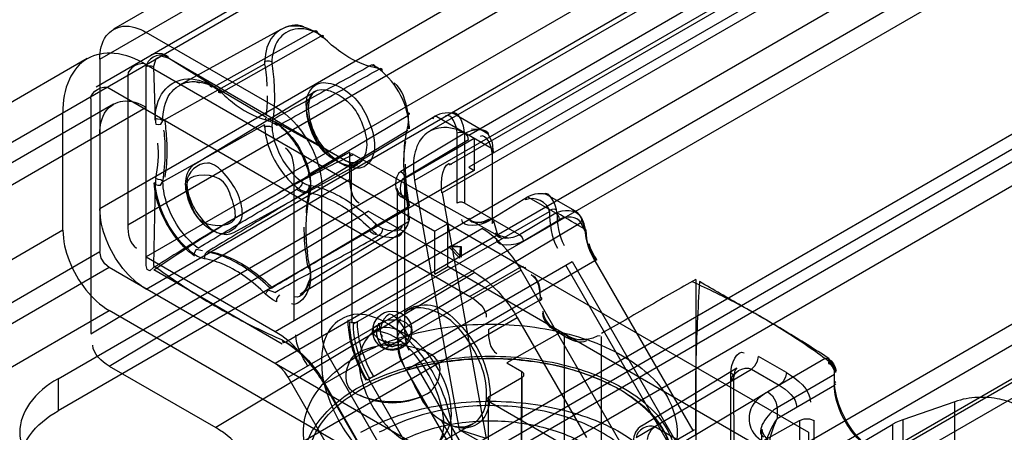
# Model space of a CAD drawing. Units: millimetres. Extents: x 401 to 1530, y 208 to 2489.
# Drawn here: x 428 to 466, y 2248 to 2264 of the extents above; entities that cross this region are included whole.
import ezdxf

# ---------------------------------------------------------------- set-up
doc = ezdxf.new("R2010")
doc.units = ezdxf.units.MM
doc.header["$LTSCALE"] = 175.346735
doc.layers.get('0').update_dxf_attribs({"linetype": 'CONTINUOUS'})

msp = doc.modelspace()

# ---------------------------------------------------------------- linework, layer by layer
at = {"color": 7, "linetype": 'CONTINUOUS'}
for p, q in [((403.269, 2244.992), (824.35, 2488.102)), ((816.572, 2479.12), (431.129, 2256.586)), ((432.897, 2253.524), (818.339, 2476.058)), ((431.129, 2262.302), (795.076, 2472.425)), ((793.826, 2472.549), (431.647, 2263.446)), ((430.983, 2261.249), (795.99, 2471.985)), ((432.19, 2255.974), (800.025, 2468.343)), ((800.733, 2467.118), (432.897, 2254.749)), ((803.195, 2467.087), (443.728, 2259.55)), ((445.228, 2259.402), (804.695, 2466.939)), ((803.945, 2465.788), (444.478, 2258.251)), ((804.695, 2465.714), (445.228, 2258.177)), ((802.616, 2465.207), (443.149, 2257.669)), ((803.677, 2464.737), (444.21, 2257.199)), ((437.822, 2251.906), (800.733, 2461.443)), ((801.793, 2460.831), (437.822, 2250.681)), ((438.322, 2250.153), (802, 2460.134)), ((441.214, 2245.144), (804.148, 2454.682)), ((435.902, 2231.989), (820.885, 2454.258)), ((441.465, 2244.711), (804.393, 2454.246)), ((446.588, 2247.186), (803.226, 2453.09)), ((447.621, 2246.865), (804.26, 2452.769)), ((444.357, 2239.701), (808.046, 2449.663)), ((808.546, 2449.135), (444.564, 2239.004)), ((808.546, 2447.91), (444.423, 2237.644)), ((802.267, 2444.105), (455.079, 2243.657)), ((438.043, 2263.439), (434.173, 2261.313)), ((435.478, 2261.247), (439.307, 2263.374)), ((439.527, 2263.246), (439.307, 2263.374)), ((437.847, 2260.465), (432.897, 2263.322)), ((435.771, 2261.034), (439.572, 2263.182)), ((439.596, 2263.195), (439.397, 2263.324)), ((439.664, 2263.135), (439.485, 2263.259)), ((430.647, 2262.321), (404.201, 2247.052)), ((431.129, 2262.302), (431.129, 2254.953)), ((433.675, 2262.443), (433.604, 2262.424)), ((433.604, 2262.424), (440.534, 2258.424)), ((433.746, 2262.343), (433.727, 2262.413)), ((435.448, 2261.289), (433.746, 2262.343)), ((432.897, 2262.098), (443.928, 2255.729)), ((432.897, 2254.423), (432.897, 2262.016)), ((433.18, 2262.016), (433.235, 2259.973)), ((437.422, 2262.117), (433.532, 2259.943)), ((441.757, 2261.947), (441.679, 2261.969)), ((441.918, 2261.856), (441.697, 2261.993)), ((432.19, 2261.689), (432.19, 2255.974)), ((431.483, 2261.2), (445.272, 2253.239)), ((437.502, 2260.057), (435.373, 2261.325)), ((430.776, 2260.791), (430.776, 2251.843)), ((434.75, 2258.29), (439.363, 2261.086)), ((404.684, 2244.176), (432.897, 2260.465)), ((431.647, 2260.589), (405.201, 2245.32)), ((429.715, 2255.77), (429.715, 2260.261)), ((439.139, 2257.927), (442.898, 2260.152)), ((443.928, 2260.116), (440.817, 2258.26)), ((443.876, 2260.086), (443.857, 2260.016)), ((443.999, 2260.097), (443.928, 2260.116)), ((446.119, 2258.873), (443.999, 2260.097)), ((444.749, 2260.172), (445.813, 2259.557)), ((437.424, 2259.793), (433.534, 2257.624)), ((440.746, 2258.301), (437.821, 2259.913)), ((429.528, 2250.095), (445.437, 2259.281)), ((439.144, 2257.324), (442.902, 2259.587)), ((445.075, 2259.476), (442.628, 2258.014)), ((442.772, 2257.77), (445.218, 2259.233)), ((444.777, 2256.807), (444.777, 2259.485)), ((445.059, 2259.485), (445.059, 2256.807)), ((445.437, 2259.281), (445.437, 2258.056)), ((446.119, 2258.873), (446.122, 2256.033)), ((440.675, 2257.692), (440.675, 2258.75)), ((440.817, 2258.668), (446.423, 2255.512)), ((436.253, 2255.686), (440.982, 2258.283)), ((445.228, 2258.177), (445.437, 2258.056)), ((445.437, 2258.056), (429.528, 2248.871)), ((430.776, 2251.81), (440.675, 2257.725)), ((438.554, 2252.34), (438.554, 2258.015)), ((442.772, 2257.77), (442.772, 2252.042)), ((433.236, 2257.608), (433.18, 2254.423)), ((439.615, 2251.728), (439.615, 2257.403)), ((442.492, 2257.369), (442.492, 2251.641)), ((443.154, 2257.667), (444.855, 2248.144)), ((442.714, 2257.062), (442.643, 2257.043)), ((447.393, 2254.3), (442.643, 2257.043)), ((442.784, 2256.961), (442.765, 2257.032)), ((444.208, 2257.199), (445.889, 2247.823)), ((447.464, 2257.03), (445.979, 2256.113)), ((447.412, 2257), (447.393, 2256.93)), ((447.534, 2257.011), (447.464, 2257.03)), ((448.548, 2256.426), (447.534, 2257.011)), ((448.284, 2257.085), (449.287, 2256.507)), ((442.902, 2256.654), (439.144, 2254.427)), ((447.159, 2255.595), (445.059, 2256.807)), ((431.483, 2250.585), (441.382, 2256.5)), ((440.817, 2252.194), (448.312, 2256.488)), ((445.453, 2254.15), (441.382, 2256.5)), ((446.049, 2256.214), (446.12, 2256.195)), ((448.548, 2256.426), (447.159, 2255.595)), ((438.23, 2251.507), (445.726, 2255.834)), ((439.139, 2253.83), (442.898, 2256.094)), ((442.772, 2252.042), (449.506, 2256.068)), ((444.423, 2256.015), (443.928, 2255.729)), ((444.423, 2254.382), (444.423, 2256.015)), ((445.979, 2256.113), (445.998, 2256.184)), ((447.303, 2255.351), (448.692, 2256.182)), ((429.715, 2255.77), (407.866, 2243.155)), ((442.56, 2255.601), (438.784, 2253.312)), ((441.6, 2255.626), (441.806, 2255.586)), ((443.928, 2254.096), (443.928, 2255.729)), ((444.459, 2255.138), (444.879, 2254.7)), ((444.914, 2255.134), (444.459, 2255.138)), ((444.53, 2255.178), (444.95, 2254.741)), ((444.95, 2255.131), (444.53, 2255.178)), ((444.879, 2254.7), (444.914, 2255.134)), ((444.95, 2254.741), (444.95, 2255.131)), ((409.28, 2242.339), (431.129, 2254.953)), ((432.897, 2254.749), (437.822, 2251.906)), ((431.483, 2254.341), (409.633, 2241.726)), ((443.857, 2247.197), (431.483, 2254.341)), ((441.58, 2250.185), (448.933, 2254.43)), ((450.049, 2254.596), (442.836, 2250.432)), ((443.928, 2254.096), (444.423, 2254.382)), ((458.212, 2246.421), (444.423, 2254.382)), ((447.251, 2254.382), (445.272, 2253.239)), ((447.251, 2254.382), (447.322, 2254.401)), ((447.374, 2254.371), (447.393, 2254.3)), ((448.933, 2254.43), (449.175, 2254.57)), ((453.791, 2246.016), (448.933, 2254.43)), ((449.175, 2254.57), (454.075, 2246.083)), ((450.119, 2254.637), (450.049, 2254.596)), ((450.049, 2254.596), (453.785, 2248.124)), ((438.089, 2251.425), (433.188, 2254.255)), ((445.453, 2254.15), (435.554, 2248.235)), ((447.226, 2254.251), (439.73, 2249.923)), ((452.428, 2245.24), (447.226, 2254.251)), ((447.393, 2254.3), (458.212, 2248.054)), ((445.98, 2251.973), (447.959, 2253.116)), ((409.633, 2240.093), (431.483, 2252.708)), ((443.857, 2245.564), (431.483, 2252.708)), ((437.054, 2246.651), (447.076, 2252.437)), ((447.076, 2252.437), (449.722, 2247.853)), ((448.686, 2251.839), (446.686, 2250.708)), ((448.87, 2251.733), (448.884, 2242.58)), ((450.292, 2242.569), (450.292, 2251.714)), ((442.036, 2251.556), (442.302, 2251.32)), ((442.807, 2251.453), (442.302, 2251.32)), ((439.787, 2251.091), (445.867, 2240.56)), ((457.363, 2250.339), (456.302, 2250.951)), ((431.483, 2250.585), (435.554, 2248.235)), ((443.19, 2250.636), (446.927, 2244.164)), ((446.686, 2250.708), (447.251, 2250.381)), ((458.851, 2250.869), (456.659, 2249.604)), ((442.875, 2250.364), (446.573, 2243.96)), ((451.626, 2247.85), (456.025, 2250.464)), ((451.828, 2248.307), (455.469, 2250.514)), ((455.248, 2243.484), (455.243, 2250.339)), ((455.243, 2250.339), (455.347, 2250.236)), ((455.347, 2250.236), (455.36, 2243.644)), ((456.025, 2250.464), (457.085, 2249.852)), ((459.204, 2250.257), (457.012, 2248.991)), ((459.204, 2249.849), (459.204, 2250.42)), ((429.528, 2250.095), (429.528, 2248.871)), ((441.214, 2245.144), (438.322, 2250.153)), ((439.73, 2249.923), (439.657, 2249.881)), ((439.689, 2249.899), (444.892, 2240.888)), ((444.887, 2240.885), (439.73, 2249.923)), ((441.58, 2250.185), (441.338, 2250.045)), ((446.263, 2241.67), (441.405, 2250.084)), ((447.251, 2250.136), (445.979, 2249.401)), ((447.251, 2250.136), (447.199, 2240.122)), ((457.085, 2249.852), (453.398, 2247.649)), ((455.347, 2250.116), (455.248, 2250.016)), ((457.012, 2248.583), (459.204, 2249.849)), ((459.256, 2249.96), (459.204, 2250.012)), ((459.204, 2249.849), (459.256, 2249.901)), ((445.927, 2249.349), (445.979, 2249.401)), ((445.979, 2249.238), (445.927, 2249.29)), ((445.979, 2223.6), (445.979, 2249.401)), ((445.979, 2249.238), (449.212, 2247.372)), ((463.802, 2249.223), (461.817, 2248.535)), ((463.802, 2231.178), (463.802, 2249.223)), ((457.012, 2248.991), (457.012, 2248.583)), ((445.389, 2248.378), (444.047, 2247.604)), ((444.181, 2248.497), (446.732, 2244.052)), ((446.615, 2239.726), (461.432, 2248.362)), ((454.11, 2246.416), (457.862, 2248.507)), ((457.862, 2248.507), (457.862, 2241.975)), ((458.422, 2241.972), (458.422, 2248.504)), ((461.432, 2230.317), (461.432, 2248.362)), ((461.817, 2248.535), (461.751, 2228.455)), ((446.588, 2247.186), (444.855, 2248.144)), ((445.889, 2247.823), (444.855, 2248.144)), ((446.573, 2243.96), (453.785, 2248.124)), ((453.398, 2247.649), (452.338, 2248.261)), ((453.785, 2248.124), (453.856, 2248.165)), ((456.427, 2246.903), (456.427, 2248.175)), ((458.212, 2248.054), (458.278, 2228.578))]:
    msp.add_line(p, q, dxfattribs=at)
for points in [[(439.307, 2263.374), (439.378, 2263.391), (439.433, 2263.358), (439.458, 2263.285)], [(439.664, 2263.135), (439.668, 2263.187), (439.635, 2263.204), (439.572, 2263.182)], [(433.104, 2262.474), (433.285, 2262.534), (433.49, 2262.521), (433.704, 2262.434)], [(433.746, 2262.343), (433.47, 2262.419), (433.265, 2262.311), (433.18, 2262.016)], [(437.693, 2262.196), (437.606, 2262.228), (437.502, 2262.231), (437.409, 2262.202)], [(432.897, 2262.016), (432.987, 2262.046), (433.09, 2262.046), (433.18, 2262.016)], [(441.679, 2261.969), (441.637, 2262.048), (441.569, 2262.084), (441.493, 2262.069)], [(441.837, 2261.909), (441.593, 2262.042), (441.493, 2262.069)], [(441.918, 2261.856), (441.91, 2261.919), (441.867, 2261.944), (441.8, 2261.925)], [(435.478, 2261.247), (435.407, 2261.23), (435.352, 2261.262), (435.328, 2261.336)], [(435.373, 2261.325), (435.495, 2261.236), (435.588, 2261.164), (435.679, 2261.081)], [(435.478, 2261.247), (435.577, 2261.191), (435.675, 2261.12), (435.771, 2261.034)], [(435.771, 2261.034), (435.708, 2261.012), (435.674, 2261.029), (435.679, 2261.081)], [(439.363, 2261.086), (439.251, 2260.988), (439.166, 2260.843), (439.113, 2260.655), (439.094, 2260.432)], [(433.255, 2260.038), (433.255, 2259.971), (433.258, 2259.902), (433.267, 2259.821)], [(433.536, 2259.942), (433.446, 2260.002), (433.344, 2260.005), (433.255, 2260.038)], [(437.648, 2259.948), (437.57, 2259.933), (437.501, 2259.972), (437.462, 2260.048)], [(437.869, 2259.857), (437.788, 2259.914), (437.706, 2259.962), (437.542, 2260.033)], [(442.9, 2260.27), (442.949, 2260.24), (442.948, 2260.197), (442.898, 2260.152)], [(442.917, 2259.66), (442.93, 2259.868), (442.921, 2260.007), (442.898, 2260.152)], [(442.904, 2259.785), (442.926, 2259.933), (442.924, 2260.096), (442.9, 2260.27)], [(433.267, 2259.821), (433.355, 2259.806), (433.457, 2259.816), (433.536, 2259.942)], [(437.407, 2259.719), (437.499, 2259.747), (437.606, 2259.745), (437.691, 2259.719)], [(437.709, 2259.888), (437.637, 2259.916), (437.569, 2259.933)], [(437.907, 2259.766), (437.806, 2259.836), (437.709, 2259.888)], [(437.815, 2259.893), (437.92, 2259.769), (437.877, 2259.794), (437.869, 2259.857)], [(442.916, 2259.848), (442.953, 2259.716), (442.953, 2259.644), (442.917, 2259.66)], [(446.176, 2258.714), (446.136, 2259.115), (445.966, 2259.434), (445.679, 2259.615), (445.333, 2259.628)], [(444.777, 2259.485), (444.866, 2259.515), (444.97, 2259.515), (445.059, 2259.485)], [(440.817, 2258.668), (440.746, 2258.687), (440.695, 2258.658), (440.675, 2258.587)], [(440.534, 2258.424), (440.708, 2258.365), (440.91, 2258.362), (441.1, 2258.424)], [(433.268, 2257.745), (433.259, 2257.673), (433.255, 2257.597), (433.257, 2257.518)], [(433.536, 2257.625), (433.457, 2257.691), (433.355, 2257.702), (433.268, 2257.745)], [(439.139, 2257.927), (439.088, 2257.882), (439.087, 2257.839), (439.137, 2257.81)], [(439.137, 2257.81), (439.171, 2257.564), (439.173, 2257.334), (439.142, 2257.126)], [(439.139, 2257.927), (439.163, 2257.773), (439.174, 2257.624), (439.159, 2257.402)], [(442.628, 2258.014), (442.7, 2257.952), (442.753, 2257.863), (442.772, 2257.77)], [(433.257, 2257.518), (433.345, 2257.494), (433.447, 2257.497), (433.536, 2257.625)], [(438.62, 2257.35), (438.725, 2257.285), (438.83, 2257.239), (438.935, 2257.214)], [(438.87, 2257.599), (438.843, 2257.514), (438.785, 2257.43), (438.713, 2257.368)], [(438.713, 2257.368), (438.815, 2257.303), (438.917, 2257.257), (439.016, 2257.231)], [(438.87, 2257.599), (438.95, 2257.549), (439.03, 2257.513), (439.107, 2257.493)], [(439.107, 2257.493), (439.112, 2257.392), (439.079, 2257.297), (439.016, 2257.231)], [(439.159, 2257.402), (439.093, 2257.267), (439.093, 2257.195), (439.142, 2257.126)], [(442.743, 2257.053), (442.63, 2257.131), (442.55, 2257.214), (442.505, 2257.295), (442.492, 2257.369)], [(442.9, 2256.295), (442.924, 2256.441), (442.926, 2256.602), (442.904, 2256.775)], [(442.904, 2256.775), (442.953, 2256.744), (442.953, 2256.7), (442.902, 2256.654)], [(442.913, 2256.166), (442.93, 2256.372), (442.923, 2256.51), (442.902, 2256.654)], [(445.059, 2256.807), (444.97, 2256.837), (444.866, 2256.837), (444.777, 2256.807)], [(442.913, 2256.357), (442.949, 2256.225), (442.948, 2256.151), (442.913, 2256.166)], [(448.595, 2256.54), (448.503, 2256.568), (448.396, 2256.56), (448.312, 2256.522)], [(449.533, 2256.252), (449.376, 2256.444), (449.17, 2256.559)], [(449.489, 2256.293), (449.557, 2256.135), (449.614, 2255.958), (449.694, 2255.757)], [(449.696, 2255.751), (449.631, 2256.018), (449.546, 2256.228)], [(441.676, 2256.011), (441.633, 2255.938), (441.565, 2255.863), (441.488, 2255.805)], [(441.676, 2256.011), (441.756, 2255.939), (441.839, 2255.882), (441.923, 2255.84)], [(441.923, 2255.84), (441.915, 2255.744), (441.872, 2255.651), (441.806, 2255.586)], [(442.952, 2256.162), (442.888, 2255.981), (442.799, 2255.826), (442.689, 2255.699), (442.56, 2255.601)], [(445.37, 2256.12), (445.499, 2256.075), (445.654, 2256.072), (445.83, 2256.115), (446.02, 2256.205)], [(446.73, 2255.473), (446.333, 2255.587), (446.178, 2256.113)], [(449.506, 2256.068), (449.559, 2255.941), (449.686, 2255.702)], [(441.398, 2255.782), (441.496, 2255.696), (441.6, 2255.626)], [(441.488, 2255.805), (441.592, 2255.713), (441.699, 2255.639)], [(449.779, 2255.265), (449.734, 2255.437), (449.723, 2255.603), (449.707, 2255.775)], [(450.088, 2254.619), (449.976, 2254.828), (449.873, 2255.044), (449.779, 2255.265)], [(431.483, 2254.341), (431.311, 2254.492), (431.182, 2254.709), (431.129, 2254.953)], [(435.05, 2254.989), (434.808, 2255.028), (434.751, 2254.944), (434.723, 2254.858)], [(435.126, 2254.677), (434.994, 2254.71), (434.859, 2254.772), (434.723, 2254.858)], [(435.216, 2254.938), (435.153, 2254.873), (435.12, 2254.777), (435.126, 2254.677)], [(433.183, 2254.343), (433.042, 2254.221), (432.939, 2254.276), (432.897, 2254.423)], [(439.144, 2254.427), (439.093, 2254.381), (439.093, 2254.337), (439.142, 2254.306)], [(439.144, 2254.427), (439.166, 2254.274), (439.174, 2254.127), (439.156, 2253.907)], [(439.142, 2254.306), (439.173, 2254.062), (439.171, 2253.835), (439.134, 2253.613)], [(439.085, 2253.762), (439.035, 2253.616), (438.967, 2253.491), (438.884, 2253.389), (438.784, 2253.312)], [(439.156, 2253.907), (439.088, 2253.773), (439.087, 2253.699), (439.137, 2253.629)], [(437.815, 2253.393), (437.566, 2253.481), (437.497, 2253.406), (437.455, 2253.333)], [(437.876, 2253.042), (437.734, 2253.113), (437.592, 2253.21), (437.455, 2253.333)], [(437.993, 2253.297), (437.926, 2253.232), (437.883, 2253.139), (437.876, 2253.042)], [(447.955, 2253.241), (448.007, 2253.188), (448.006, 2253.129), (447.955, 2253.078)], [(440.675, 2252.276), (440.765, 2252.246), (440.869, 2252.246), (440.958, 2252.276)], [(441.986, 2252.3), (441.574, 2252.032), (441.582, 2251.814), (441.776, 2251.625)], [(442.894, 2251.687), (443.023, 2251.814), (443.032, 2252.032), (442.832, 2252.239)], [(439.615, 2251.728), (439.634, 2251.529), (439.69, 2251.318), (439.787, 2251.091)], [(442.537, 2251.469), (442.493, 2251.676), (442.576, 2251.873), (442.772, 2252.042)], [(448.89, 2251.716), (448.873, 2251.794), (448.821, 2251.827), (448.748, 2251.809)], [(450.242, 2251.735), (450.138, 2251.72), (449.972, 2251.648), (449.755, 2251.598)], [(438.089, 2251.588), (438.108, 2251.518), (438.16, 2251.488), (438.23, 2251.507)], [(441.993, 2251.478), (442.097, 2251.37), (442.205, 2251.354), (442.302, 2251.32)], [(442.302, 2251.32), (442.02, 2251.451), (442.024, 2251.511), (442.036, 2251.556)], [(456.025, 2250.464), (456.164, 2250.59), (456.265, 2250.768), (456.302, 2250.951)], [(438.322, 2250.153), (438.193, 2250.345), (438.044, 2250.511), (437.87, 2250.653)], [(458.851, 2250.869), (458.944, 2250.883), (458.991, 2250.81), (458.969, 2250.685)], [(459.246, 2250.339), (459.117, 2250.577), (458.997, 2250.749), (458.851, 2250.869)], [(458.951, 2250.879), (459.069, 2250.787), (459.163, 2250.667), (459.229, 2250.529), (459.261, 2250.383)], [(458.969, 2250.685), (459.1, 2250.624), (459.215, 2250.485), (459.246, 2250.339)], [(459.204, 2250.42), (459.178, 2250.555), (459.103, 2250.688), (458.988, 2250.872)], [(447.251, 2250.136), (447.328, 2250.212), (447.331, 2250.299), (447.251, 2250.381)], [(455.469, 2250.514), (455.426, 2250.471), (455.381, 2250.36), (455.36, 2250.176)], [(457.363, 2250.339), (457.325, 2250.153), (457.222, 2249.974), (457.085, 2249.852)], [(456.659, 2249.604), (456.836, 2249.447), (456.965, 2249.223), (457.012, 2248.991)], [(451.828, 2248.307), (451.697, 2248.2), (451.597, 2248.056), (451.534, 2247.883), (451.513, 2247.69)], [(457.862, 2248.507), (458.04, 2248.565), (458.245, 2248.564), (458.422, 2248.504)], [(461.817, 2248.535), (461.68, 2248.484), (461.552, 2248.426), (461.432, 2248.362)], [(452.06, 2247.774), (452.098, 2247.959), (452.201, 2248.139), (452.338, 2248.261)]]:
    msp.add_lwpolyline(points, dxfattribs=at)
msp.add_circle((442.302, 2251.933), 0.75, dxfattribs=at)
for centre, radius, start, end in [((427.256, 2258.731), 6.371, 350.0915, 0.0288), ((4240.023, 2249.164), 3786.121, 179.928423, 180.069319), ((442.302, 2251.933), 2.75, 242.9635, 297.0365)]:
    msp.add_arc(centre, radius, start, end, dxfattribs=at)
for points, knots in [([(431.129, 2262.302), (431.129, 2262.608), (431.22, 2263.213), (432.062, 2263.699), (432.632, 2263.475), (432.897, 2263.322)], [0, 0, 0, 0, 0.356072, 0.643819, 1, 1, 1, 1]), ([(439.307, 2263.374), (439.016, 2263.514), (438.381, 2263.698), (437.521, 2263.102), (437.431, 2262.45), (437.424, 2262.118)], [0, 0, 0, 0, 0.347034, 0.642276, 1, 1, 1, 1]), ([(439.458, 2263.285), (439.191, 2263.413), (438.616, 2263.581), (437.814, 2263.061), (437.71, 2262.461), (437.698, 2262.149)], [0, 0, 0, 0, 0.345428, 0.635446, 1, 1, 1, 1]), ([(441.679, 2261.969), (441.193, 2262.053), (440.465, 2262.423), (439.871, 2262.932), (439.664, 2263.135)], [0, 0, 0, 0, 0.629345, 1, 1, 1, 1]), ([(432.897, 2262.098), (432.522, 2262.314), (431.777, 2262.622), (430.58, 2262.438), (429.821, 2261.493), (429.715, 2260.693), (429.715, 2260.261)], [0, 0, 0, 0, 0.277324, 0.499998, 0.722673, 1, 1, 1, 1]), ([(437.698, 2262.149), (437.741, 2261.872), (437.824, 2261.08), (437.795, 2260.274), (437.698, 2259.767)], [0, 0, 0, 0, 0.351171, 1, 1, 1, 1]), ([(442.898, 2260.152), (442.845, 2260.413), (442.599, 2261.08), (442.15, 2261.661), (441.8, 2261.925)], [0, 0, 0, 0, 0.378485, 1, 1, 1, 1]), ([(433.235, 2259.973), (433.249, 2260.359), (433.386, 2261.098), (434.409, 2261.706), (435.108, 2261.453), (435.448, 2261.289)], [0, 0, 0, 0, 0.363453, 0.644311, 1, 1, 1, 1]), ([(433.534, 2259.944), (433.541, 2260.305), (433.643, 2260.997), (434.552, 2261.574), (435.185, 2261.388), (435.478, 2261.247)], [0, 0, 0, 0, 0.375418, 0.661728, 1, 1, 1, 1]), ([(439.016, 2260.596), (439.016, 2260.856), (439.39, 2261.73), (440.823, 2261.052), (441.407, 2260.047), (441.628, 2259.315), (441.628, 2258.945)], [0, 0, 0, 0, 0.176062, 0.506826, 0.750048, 1, 1, 1, 1]), ([(439.038, 2260.351), (439.038, 2260.601), (439.292, 2261.45), (440.641, 2260.827), (441.139, 2259.953), (441.327, 2259.329), (441.327, 2259.03)], [0, 0, 0, 0, 0.190819, 0.525209, 0.771073, 1, 1, 1, 1]), ([(431.129, 2259.444), (431.129, 2259.75), (431.22, 2260.355), (432.062, 2260.842), (432.632, 2260.618), (432.897, 2260.465)], [0, 0, 0, 0, 0.356072, 0.643819, 1, 1, 1, 1]), ([(435.771, 2261.034), (435.949, 2260.858), (436.5, 2260.383), (437.176, 2260.029), (437.648, 2259.948)], [0, 0, 0, 0, 0.343571, 1, 1, 1, 1]), ([(437.847, 2260.465), (438.189, 2260.267), (438.804, 2259.686), (439.419, 2258.622), (439.615, 2257.798), (439.615, 2257.403)], [0, 0, 0, 0, 0.324298, 0.675568, 1, 1, 1, 1]), ([(441.628, 2258.945), (441.628, 2258.685), (441.253, 2257.811), (439.821, 2258.49), (439.236, 2259.494), (439.016, 2260.227), (439.016, 2260.596)], [0, 0, 0, 0, 0.176062, 0.506826, 0.750048, 1, 1, 1, 1]), ([(441.327, 2259.03), (441.327, 2258.78), (441.074, 2257.931), (439.724, 2258.554), (439.227, 2259.428), (439.038, 2260.052), (439.038, 2260.351)], [0, 0, 0, 0, 0.190819, 0.525209, 0.771073, 1, 1, 1, 1]), ([(439.094, 2260.432), (439.094, 2260.142), (439.268, 2259.521), (439.764, 2258.687), (440.611, 2258.079), (440.982, 2258.283)], [0, 0, 0, 0, 0.279773, 0.591318, 1, 1, 1, 1]), ([(433.607, 2259.929), (433.642, 2259.681), (433.678, 2259.311), (433.688, 2258.938), (433.688, 2258.816)], [0, 0, 0, 0, 0.673407, 1, 1, 1, 1]), ([(437.424, 2259.793), (437.427, 2259.439), (437.597, 2258.783), (438.069, 2257.965), (438.484, 2257.536), (438.713, 2257.368)], [0, 0, 0, 0, 0.376909, 0.69826, 1, 1, 1, 1]), ([(437.698, 2259.767), (437.713, 2259.494), (437.84, 2258.943), (438.242, 2258.195), (438.638, 2257.77), (438.87, 2257.599)], [0, 0, 0, 0, 0.324974, 0.658037, 1, 1, 1, 1]), ([(437.821, 2259.913), (438.056, 2259.736), (438.451, 2259.321), (438.899, 2258.604), (439.082, 2258.081), (439.137, 2257.81)], [0, 0, 0, 0, 0.35076, 0.670495, 1, 1, 1, 1]), ([(437.987, 2259.788), (438.351, 2259.514), (438.823, 2258.905), (439.083, 2258.206), (439.139, 2257.927)], [0, 0, 0, 0, 0.615889, 1, 1, 1, 1]), ([(442.904, 2256.775), (442.837, 2257.131), (442.745, 2257.827), (442.739, 2258.84), (442.832, 2259.484), (442.904, 2259.785)], [0, 0, 0, 0, 0.359186, 0.693222, 1, 1, 1, 1]), ([(445.228, 2259.402), (444.941, 2259.568), (444.354, 2259.805), (443.443, 2259.482), (443.071, 2258.613), (443.103, 2257.994), (443.154, 2257.667)], [0, 0, 0, 0, 0.275412, 0.491904, 0.725955, 1, 1, 1, 1]), ([(440.675, 2258.75), (439.842, 2258.269), (438.179, 2257.304), (435.659, 2255.873), (434.009, 2254.86), (433.183, 2254.343)], [0, 0, 0, 0, 0.332065, 0.663536, 1, 1, 1, 1]), ([(433.188, 2254.255), (434.005, 2254.811), (435.642, 2255.873), (438.191, 2257.341), (439.927, 2258.235), (440.817, 2258.668)], [0, 0, 0, 0, 0.336162, 0.663359, 1, 1, 1, 1]), ([(436.574, 2256.379), (436.574, 2256.658), (436.416, 2257.244), (435.948, 2257.896), (435.19, 2258.613), (434.448, 2257.966), (434.448, 2257.607)], [0, 0, 0, 0, 0.234411, 0.486164, 0.697689, 1, 1, 1, 1]), ([(442.959, 2256.73), (442.894, 2257.079), (442.825, 2257.598), (442.806, 2258.122), (442.806, 2258.29)], [0, 0, 0, 0, 0.678117, 1, 1, 1, 1]), ([(436.308, 2256.321), (436.308, 2256.586), (436.13, 2257.088), (435.782, 2257.993), (434.436, 2257.928), (434.436, 2257.504)], [0, 0, 0, 0, 0.279918, 0.552237, 1, 1, 1, 1]), ([(434.743, 2254.781), (434.452, 2254.994), (433.933, 2255.54), (433.399, 2256.506), (433.218, 2257.232), (433.199, 2257.585)], [0, 0, 0, 0, 0.329753, 0.676415, 1, 1, 1, 1]), ([(434.723, 2254.858), (434.446, 2255.061), (433.953, 2255.58), (433.434, 2256.523), (433.256, 2257.243), (433.236, 2257.608)], [0, 0, 0, 0, 0.320394, 0.657439, 1, 1, 1, 1]), ([(434.881, 2255.09), (434.618, 2255.282), (434.151, 2255.781), (433.679, 2256.655), (433.544, 2257.311), (433.534, 2257.624)], [0, 0, 0, 0, 0.331474, 0.682015, 1, 1, 1, 1]), ([(434.392, 2257.527), (434.392, 2257.255), (434.552, 2256.698), (435.045, 2255.897), (435.89, 2255.486), (436.253, 2255.686)], [0, 0, 0, 0, 0.2799, 0.572618, 1, 1, 1, 1]), ([(434.436, 2257.504), (434.436, 2257.24), (434.614, 2256.738), (434.962, 2255.833), (436.308, 2255.898), (436.308, 2256.321)], [0, 0, 0, 0, 0.279918, 0.552237, 1, 1, 1, 1]), ([(434.448, 2257.607), (434.448, 2257.329), (434.606, 2256.742), (435.074, 2256.09), (435.832, 2255.374), (436.574, 2256.02), (436.574, 2256.379)], [0, 0, 0, 0, 0.234411, 0.486164, 0.697689, 1, 1, 1, 1]), ([(439.107, 2257.493), (439.399, 2257.447), (440.008, 2257.252), (440.875, 2256.738), (441.413, 2256.273), (441.676, 2256.011)], [0, 0, 0, 0, 0.294696, 0.629495, 1, 1, 1, 1]), ([(439.142, 2257.126), (439.075, 2256.844), (438.988, 2256.24), (438.993, 2255.292), (439.08, 2254.64), (439.142, 2254.306)], [0, 0, 0, 0, 0.306778, 0.640814, 1, 1, 1, 1]), ([(439.016, 2257.231), (439.297, 2257.188), (439.883, 2256.999), (440.717, 2256.505), (441.235, 2256.058), (441.488, 2255.805)], [0, 0, 0, 0, 0.294711, 0.629475, 1, 1, 1, 1]), ([(432.897, 2253.524), (432.555, 2253.722), (431.94, 2254.303), (431.325, 2255.367), (431.129, 2256.191), (431.129, 2256.586)], [0, 0, 0, 0, 0.324298, 0.675568, 1, 1, 1, 1]), ([(439.087, 2254.351), (439.023, 2254.693), (438.955, 2255.204), (438.937, 2255.718), (438.937, 2255.884)], [0, 0, 0, 0, 0.677465, 1, 1, 1, 1]), ([(447.226, 2254.251), (447.096, 2254.476), (446.684, 2255.081), (446.135, 2255.598), (445.726, 2255.834)], [0, 0, 0, 0, 0.354549, 1, 1, 1, 1]), ([(429.715, 2255.77), (429.715, 2255.375), (429.911, 2254.551), (430.525, 2253.487), (431.14, 2252.906), (431.483, 2252.708)], [0, 0, 0, 0, 0.3243, 0.67557, 1, 1, 1, 1]), ([(437.815, 2253.393), (438.466, 2253.783), (439.819, 2254.473), (441.155, 2255.195), (441.806, 2255.586)], [0, 0, 0, 0, 0.499935, 1, 1, 1, 1]), ([(437.642, 2253.539), (437.394, 2253.786), (436.886, 2254.225), (436.067, 2254.711), (435.492, 2254.895), (435.216, 2254.938)], [0, 0, 0, 0, 0.370525, 0.705289, 1, 1, 1, 1]), ([(435.298, 2254.956), (435.578, 2254.912), (436.159, 2254.727), (436.982, 2254.241), (437.49, 2253.803), (437.737, 2253.557)], [0, 0, 0, 0, 0.298322, 0.633486, 1, 1, 1, 1]), ([(433.18, 2254.423), (433.712, 2254.035), (434.78, 2253.31), (436.419, 2252.36), (437.533, 2251.826), (438.089, 2251.588)], [0, 0, 0, 0, 0.347828, 0.680846, 1, 1, 1, 1]), ([(437.455, 2253.333), (437.216, 2253.571), (436.728, 2253.992), (435.942, 2254.458), (435.39, 2254.635), (435.126, 2254.677)], [0, 0, 0, 0, 0.370505, 0.705304, 1, 1, 1, 1]), ([(445.453, 2254.15), (445.896, 2253.894), (446.489, 2253.335), (446.935, 2252.68), (447.076, 2252.437)], [0, 0, 0, 0, 0.645451, 1, 1, 1, 1]), ([(453.759, 2253.811), (454.381, 2253.531), (455.582, 2252.945), (457.286, 2251.965), (458.347, 2251.244), (458.851, 2250.869)], [0, 0, 0, 0, 0.347223, 0.680306, 1, 1, 1, 1]), ([(454.048, 2253.806), (453.976, 2252.765), (453.877, 2250.706), (453.879, 2247.602), (453.972, 2245.543), (454.041, 2244.502)], [0, 0, 0, 0, 0.33618, 0.663699, 1, 1, 1, 1]), ([(458.988, 2250.872), (458.437, 2251.231), (457.337, 2251.926), (455.667, 2252.866), (454.58, 2253.498), (454.048, 2253.806)], [0, 0, 0, 0, 0.343389, 0.679018, 1, 1, 1, 1]), ([(445.908, 2249.524), (445.908, 2249.895), (445.738, 2250.674), (445.151, 2251.702), (444.321, 2252.642), (443.147, 2252.964), (442.773, 2252.621)], [0, 0, 0, 0, 0.22239, 0.467072, 0.695758, 1, 1, 1, 1]), ([(442.803, 2252.674), (443.068, 2252.877), (443.935, 2253.072), (444.957, 2252.163), (445.784, 2251.015), (446.015, 2250.016), (446.047, 2249.524)], [0, 0, 0, 0, 0.190222, 0.436009, 0.719356, 1, 1, 1, 1]), ([(444.584, 2248.004), (444.584, 2248.593), (444.228, 2249.76), (443.338, 2251.24), (442.189, 2252.271), (440.879, 2252.733), (439.718, 2252.032), (439.596, 2251.166), (439.596, 2250.717)], [0, 0, 0, 0, 0.202399, 0.405474, 0.587463, 0.728473, 0.845839, 1, 1, 1, 1]), ([(440.994, 2245.135), (440.321, 2245.524), (439.159, 2246.427), (438.682, 2248.641), (440.025, 2250.532), (442.313, 2251.716), (445.222, 2252.284), (448.285, 2252.113), (450.259, 2251.462), (451.105, 2250.973)], [0, 0, 0, 0, 0.13023, 0.233173, 0.344875, 0.489736, 0.658604, 0.836048, 1, 1, 1, 1]), ([(441.306, 2250.027), (441.163, 2250.275), (440.917, 2250.784), (440.68, 2251.569), (440.617, 2252.099), (440.617, 2252.354)], [0, 0, 0, 0, 0.351012, 0.688642, 1, 1, 1, 1]), ([(441.338, 2250.045), (441.208, 2250.27), (440.984, 2250.73), (440.745, 2251.478), (440.675, 2252.002), (440.675, 2252.276)], [0, 0, 0, 0, 0.33177, 0.650497, 1, 1, 1, 1]), ([(441.438, 2250.103), (441.308, 2250.328), (440.99, 2250.988), (440.817, 2251.721), (440.817, 2252.194)], [0, 0, 0, 0, 0.354548, 1, 1, 1, 1]), ([(440.958, 2252.276), (440.958, 2252.019), (441.056, 2251.287), (441.341, 2250.597), (441.58, 2250.185)], [0, 0, 0, 0, 0.350127, 1, 1, 1, 1]), ([(444.564, 2248.748), (444.564, 2249.181), (444.346, 2250.034), (443.688, 2251.108), (442.879, 2251.838), (441.627, 2252.308), (441.029, 2251.295), (441.029, 2250.789)], [0, 0, 0, 0, 0.212078, 0.419675, 0.607037, 0.751898, 1, 1, 1, 1]), ([(444.272, 2248.34), (444.272, 2248.712), (444.089, 2249.542), (443.506, 2250.646), (442.675, 2251.62), (441.944, 2251.914), (441.547, 2251.934)], [0, 0, 0, 0, 0.231066, 0.514227, 0.773088, 1, 1, 1, 1]), ([(438.089, 2251.588), (438.525, 2251.336), (439.111, 2250.785), (439.551, 2250.139), (439.689, 2249.899)], [0, 0, 0, 0, 0.645451, 1, 1, 1, 1]), ([(438.23, 2251.507), (438.601, 2251.293), (439.157, 2250.789), (439.578, 2250.187), (439.73, 2249.923)], [0, 0, 0, 0, 0.583854, 1, 1, 1, 1]), ([(443.636, 2249.529), (443.978, 2249.727), (444.488, 2250.9), (442.956, 2251.391), (441.891, 2251.41), (441.241, 2251.228), (440.967, 2251.07)], [0, 0, 0, 0, 0.259556, 0.577721, 0.791961, 1, 1, 1, 1]), ([(440.994, 2243.911), (440.33, 2244.294), (439.172, 2245.189), (438.672, 2247.409), (440.034, 2249.318), (442.349, 2250.505), (445.278, 2251.065), (448.331, 2250.877), (450.278, 2250.226), (451.105, 2249.748)], [0, 0, 0, 0, 0.128557, 0.232562, 0.345941, 0.491218, 0.662554, 0.839737, 1, 1, 1, 1]), ([(443.636, 2249.529), (443.318, 2249.345), (442.553, 2249.152), (441.534, 2249.266), (440.301, 2249.692), (440.586, 2250.85), (440.967, 2251.07)], [0, 0, 0, 0, 0.244899, 0.49942, 0.70648, 1, 1, 1, 1]), ([(451.105, 2250.973), (451.778, 2250.585), (452.94, 2249.682), (453.417, 2247.467), (452.074, 2245.577), (449.786, 2244.393), (446.877, 2243.824), (443.814, 2243.995), (441.84, 2244.647), (440.994, 2245.135)], [0, 0, 0, 0, 0.13023, 0.233173, 0.344875, 0.489736, 0.658604, 0.836048, 1, 1, 1, 1]), ([(439.596, 2250.717), (439.596, 2250.128), (439.952, 2248.961), (440.841, 2247.481), (441.99, 2246.45), (443.301, 2245.988), (444.462, 2246.689), (444.584, 2247.555), (444.584, 2248.004)], [0, 0, 0, 0, 0.202399, 0.405474, 0.587463, 0.728473, 0.845839, 1, 1, 1, 1]), ([(441.029, 2250.789), (441.029, 2250.357), (441.247, 2249.503), (441.905, 2248.429), (442.714, 2247.699), (443.967, 2247.229), (444.564, 2248.242), (444.564, 2248.748)], [0, 0, 0, 0, 0.212078, 0.419675, 0.607037, 0.751898, 1, 1, 1, 1]), ([(441.1, 2249.687), (441.802, 2250.093), (443.436, 2250.685), (446.049, 2250.969), (448.662, 2250.685), (450.297, 2250.093), (450.999, 2249.687)], [0, 0, 0, 0, 0.237218, 0.499999, 0.762781, 1, 1, 1, 1]), ([(450.995, 2249.685), (450.265, 2250.082), (448.64, 2250.697), (446.041, 2250.957), (443.445, 2250.696), (441.826, 2250.084), (441.1, 2249.687)], [0, 0, 0, 0, 0.243016, 0.500844, 0.757948, 1, 1, 1, 1]), ([(442.844, 2250.421), (442.979, 2250.189), (443.293, 2249.508), (443.7, 2248.788), (444.127, 2248.539)], [0, 0, 0, 0, 0.351975, 1, 1, 1, 1]), ([(447.2, 2236.612), (447.2, 2238.143), (447.241, 2241.207), (447.21, 2245.797), (447.251, 2248.855), (447.251, 2250.381)], [0, 0, 0, 0, 0.333538, 0.66759, 1, 1, 1, 1]), ([(429.528, 2250.095), (429.111, 2249.855), (428.4, 2249.309), (427.913, 2248.054), (428.401, 2246.799), (429.111, 2246.253), (429.528, 2246.013)], [0, 0, 0, 0, 0.277326, 0.499999, 0.722672, 1, 1, 1, 1]), ([(460.76, 2247.318), (460.459, 2247.492), (459.918, 2248.003), (459.377, 2248.939), (459.204, 2249.664), (459.204, 2250.012)], [0, 0, 0, 0, 0.324298, 0.675568, 1, 1, 1, 1]), ([(460.619, 2247.399), (460.346, 2247.557), (459.853, 2248.022), (459.361, 2248.874), (459.204, 2249.534), (459.204, 2249.849)], [0, 0, 0, 0, 0.323054, 0.676944, 1, 1, 1, 1]), ([(450.999, 2243.972), (450.189, 2243.504), (448.283, 2242.867), (445.294, 2242.683), (442.427, 2243.231), (440.16, 2244.393), (438.827, 2246.262), (439.316, 2248.436), (440.45, 2249.312), (441.1, 2249.687)], [0, 0, 0, 0, 0.160263, 0.337446, 0.508782, 0.65406, 0.767439, 0.871444, 1, 1, 1, 1]), ([(440.994, 2243.911), (441.835, 2243.425), (443.791, 2242.777), (446.835, 2242.599), (449.74, 2243.153), (452.039, 2244.326), (453.412, 2246.21), (452.954, 2248.447), (451.781, 2249.358), (451.105, 2249.748)], [0, 0, 0, 0, 0.162893, 0.338519, 0.5074, 0.652858, 0.765205, 0.869082, 1, 1, 1, 1]), ([(444.127, 2248.539), (444.383, 2248.372), (444.952, 2248.12), (445.815, 2248.601), (445.908, 2249.215), (445.908, 2249.524)], [0, 0, 0, 0, 0.353011, 0.644168, 1, 1, 1, 1]), ([(446.047, 2249.524), (446.022, 2249.187), (445.945, 2248.53), (445.01, 2248.068), (444.448, 2248.348), (444.173, 2248.512)], [0, 0, 0, 0, 0.371852, 0.648053, 1, 1, 1, 1]), ([(450.991, 2243.977), (451.548, 2244.307), (452.514, 2245.025), (453.241, 2246.691), (452.65, 2248.515), (451.601, 2249.289), (450.995, 2249.685)], [0, 0, 0, 0, 0.267057, 0.483368, 0.701222, 1, 1, 1, 1]), ([(450.999, 2249.687), (451.578, 2249.353), (452.573, 2248.591), (453.264, 2246.83), (452.573, 2245.068), (451.578, 2244.306), (450.999, 2243.972)], [0, 0, 0, 0, 0.275377, 0.500001, 0.724625, 1, 1, 1, 1]), ([(456.659, 2249.604), (456.394, 2249.451), (455.915, 2249.069), (455.915, 2248.097), (456.394, 2247.716), (456.659, 2247.563)], [0, 0, 0, 0, 0.356071, 0.643815, 1, 1, 1, 1]), ([(441.1, 2248.054), (441.923, 2248.53), (443.838, 2249.164), (446.819, 2249.339), (449.662, 2248.796), (451.914, 2247.648), (453.258, 2245.803), (452.809, 2243.613), (451.661, 2242.721), (450.999, 2242.339)], [0, 0, 0, 0, 0.162892, 0.338518, 0.5074, 0.652859, 0.765206, 0.869082, 1, 1, 1, 1]), ([(450.292, 2243.155), (450.859, 2243.514), (451.87, 2244.261), (452.211, 2246.141), (451.095, 2247.681), (449.222, 2248.661), (446.824, 2249.143), (444.234, 2249.04), (442.563, 2248.452), (441.807, 2248.054)], [0, 0, 0, 0, 0.134035, 0.236124, 0.345502, 0.487725, 0.652051, 0.829253, 1, 1, 1, 1]), ([(466.245, 2249.049), (466.022, 2249.179), (465.5, 2249.357), (464.661, 2249.419), (464.082, 2249.32), (463.802, 2249.223)], [0, 0, 0, 0, 0.309151, 0.645641, 1, 1, 1, 1]), ([(429.528, 2244.788), (429.111, 2245.029), (428.401, 2245.574), (427.913, 2246.829), (428.4, 2248.084), (429.111, 2248.63), (429.528, 2248.871)], [0, 0, 0, 0, 0.277328, 0.500001, 0.722674, 1, 1, 1, 1]), ([(442.514, 2247.646), (443.102, 2247.985), (444.467, 2248.438), (446.593, 2248.564), (448.622, 2248.178), (450.234, 2247.36), (451.204, 2246.034), (450.87, 2244.466), (450.052, 2243.833), (449.585, 2243.564)], [0, 0, 0, 0, 0.162807, 0.337915, 0.506805, 0.652037, 0.765637, 0.870558, 1, 1, 1, 1]), ([(457.012, 2248.583), (456.778, 2248.229), (456.432, 2247.527), (456.371, 2246.427), (456.773, 2245.869), (457.012, 2245.726)], [0, 0, 0, 0, 0.405137, 0.734198, 1, 1, 1, 1]), ([(457.366, 2245.521), (457.115, 2245.673), (456.691, 2246.256), (456.613, 2247.386), (456.818, 2248.189), (457.012, 2248.583)], [0, 0, 0, 0, 0.265945, 0.602041, 1, 1, 1, 1]), ([(437.054, 2246.651), (436.924, 2246.876), (436.512, 2247.481), (435.963, 2247.998), (435.554, 2248.235)], [0, 0, 0, 0, 0.354549, 1, 1, 1, 1])]:
    msp.add_open_spline(points, degree=3, knots=knots, dxfattribs=at)
for points in [[(438.043, 2263.439), (438.296, 2263.578), (438.642, 2263.679), (438.903, 2263.553)], [(439.643, 2263.113), (439.619, 2263.136), (439.595, 2263.159), (439.572, 2263.182)], [(432.897, 2262.098), (432.661, 2262.234), (432.19, 2261.962), (432.19, 2261.689)], [(433.604, 2262.424), (433.369, 2262.56), (432.897, 2262.288), (432.897, 2262.016)], [(437.422, 2262.117), (437.466, 2261.837), (437.508, 2261.554), (437.508, 2261.271)], [(441.493, 2262.069), (440.852, 2261.716), (439.571, 2261.008), (438.288, 2260.302), (437.648, 2259.948)], [(437.987, 2259.788), (438.623, 2260.143), (439.893, 2260.857), (441.165, 2261.569), (441.8, 2261.925)], [(434.173, 2261.313), (434.398, 2261.437), (434.707, 2261.506), (434.939, 2261.394)], [(430.776, 2260.791), (430.776, 2261.064), (431.247, 2261.336), (431.483, 2261.2)], [(442.9, 2260.27), (442.817, 2260.679), (442.702, 2261.153), (442.369, 2261.404)], [(435.679, 2261.081), (435.702, 2261.058), (435.726, 2261.035), (435.75, 2261.012)], [(437.517, 2260.903), (437.517, 2260.651), (437.522, 2260.396), (437.474, 2260.149)], [(445.059, 2259.485), (445.059, 2259.778), (444.845, 2260.377), (444.591, 2260.231)], [(444.749, 2260.172), (444.503, 2260.314), (444.145, 2260.249), (443.899, 2260.107)], [(444.777, 2259.485), (444.777, 2259.746), (444.568, 2260.266), (444.342, 2260.136)], [(445.075, 2259.476), (445.335, 2259.631), (445.979, 2259.705), (445.979, 2259.402)], [(433.627, 2258.734), (433.627, 2259.02), (433.619, 2259.308), (433.578, 2259.591)], [(445.218, 2259.233), (445.218, 2259.327), (445.157, 2259.43), (445.075, 2259.476)], [(446.122, 2258.711), (446.121, 2258.973), (445.885, 2259.481), (445.66, 2259.347)], [(433.268, 2257.745), (433.342, 2258.19), (433.4, 2258.649), (433.337, 2259.096)], [(438.554, 2258.015), (438.554, 2258.331), (438.493, 2258.745), (438.219, 2258.903)], [(442.75, 2258.208), (442.75, 2258.524), (442.744, 2258.845), (442.818, 2259.152)], [(446.119, 2258.873), (446.166, 2258.846), (446.168, 2258.739), (446.122, 2258.711)], [(433.688, 2258.816), (433.688, 2258.473), (433.663, 2258.13), (433.606, 2257.793)], [(444.2, 2257.202), (444.117, 2257.579), (444.248, 2258.489), (444.582, 2258.296)], [(434.75, 2258.29), (434.51, 2258.144), (434.392, 2257.808), (434.392, 2257.527)], [(440.77, 2252.221), (440.77, 2253.234), (440.758, 2255.261), (440.746, 2257.288), (440.746, 2258.301)], [(442.628, 2258.014), (442.35, 2257.848), (442.363, 2257.204), (442.643, 2257.043)], [(442.772, 2257.77), (442.541, 2257.632), (442.551, 2257.096), (442.784, 2256.961)], [(434.881, 2255.09), (435.518, 2255.471), (436.797, 2256.228), (438.074, 2256.988), (438.713, 2257.368)], [(440.675, 2257.692), (440.675, 2257.375), (440.757, 2256.969), (441.031, 2256.811)], [(442.902, 2256.654), (442.837, 2257.001), (442.767, 2257.352), (442.767, 2257.706)], [(439.016, 2257.231), (438.383, 2256.849), (437.116, 2256.085), (435.85, 2255.32), (435.216, 2254.938)], [(439.144, 2257.324), (439.074, 2257.034), (439.01, 2256.738), (439.01, 2256.44)], [(448.316, 2256.491), (448.28, 2256.83), (447.688, 2257.1), (447.393, 2256.93)], [(448.284, 2257.085), (448.038, 2257.228), (447.68, 2257.163), (447.434, 2257.021)], [(448.594, 2256.434), (448.575, 2256.731), (448.322, 2257.302), (448.065, 2257.153)], [(448.548, 2256.426), (448.821, 2256.588), (449.338, 2256.571), (449.489, 2256.293)], [(446.12, 2256.195), (445.865, 2256.047), (445.237, 2255.937), (445.237, 2256.231)], [(448.312, 2256.488), (448.318, 2256.011), (448.375, 2255.501), (448.614, 2255.088)], [(448.692, 2256.182), (448.692, 2256.276), (448.631, 2256.38), (448.548, 2256.426)], [(448.596, 2256.433), (448.593, 2256.01), (448.661, 2255.56), (448.873, 2255.193)], [(449.707, 2255.775), (449.334, 2255.991), (448.969, 2256.218), (448.596, 2256.433)], [(449.506, 2256.068), (449.369, 2256.305), (448.93, 2256.319), (448.692, 2256.182)], [(449.506, 2256.068), (449.555, 2256.125), (449.554, 2256.255), (449.489, 2256.293)], [(432.19, 2255.974), (432.19, 2255.658), (432.251, 2255.245), (432.525, 2255.086)], [(438.993, 2255.962), (438.993, 2255.625), (438.998, 2255.284), (439.06, 2254.953)], [(441.923, 2255.84), (442.161, 2255.746), (442.623, 2255.673), (442.688, 2255.921)], [(445.979, 2256.113), (445.683, 2255.942), (444.957, 2255.839), (444.957, 2256.18)], [(446.122, 2256.033), (446.168, 2256.061), (446.166, 2256.168), (446.119, 2256.195)], [(437.642, 2253.539), (438.282, 2253.918), (439.566, 2254.671), (440.847, 2255.427), (441.488, 2255.805)], [(441.806, 2255.586), (442.083, 2255.476), (442.617, 2255.419), (442.693, 2255.708)], [(447.159, 2255.595), (446.901, 2255.44), (446.259, 2255.364), (446.259, 2255.665)], [(447.159, 2255.595), (447.241, 2255.549), (447.303, 2255.446), (447.303, 2255.351)], [(450.049, 2254.596), (449.855, 2254.932), (449.705, 2255.315), (449.686, 2255.702)], [(447.303, 2255.351), (447.009, 2255.176), (446.28, 2255.092), (446.28, 2255.434)], [(450.119, 2254.637), (450.007, 2254.832), (449.889, 2255.032), (449.827, 2255.248)], [(447.958, 2253.117), (447.98, 2253.454), (447.898, 2253.899), (447.605, 2254.068)], [(447.959, 2253.28), (447.961, 2253.54), (447.917, 2253.873), (447.701, 2254.017)], [(439.134, 2253.613), (439.053, 2253.307), (438.742, 2252.839), (438.448, 2252.956)], [(439.139, 2253.83), (439.068, 2253.562), (438.825, 2253.125), (438.567, 2253.227)], [(453.904, 2253.894), (453.298, 2253.556), (452.098, 2252.859), (450.898, 2252.163), (450.292, 2251.825)], [(445.272, 2253.239), (445.563, 2253.071), (445.91, 2252.783), (445.895, 2252.447)], [(442.302, 2252.545), (442.039, 2252.697), (441.664, 2251.868), (441.927, 2251.716)], [(442.302, 2252.545), (442.608, 2252.368), (443.138, 2251.45), (442.832, 2251.626)], [(448.686, 2251.839), (448.388, 2251.986), (448.046, 2252.28), (448.053, 2252.613)], [(448.869, 2251.727), (448.513, 2251.94), (448.078, 2252.269), (448.072, 2252.684)], [(441.774, 2252.182), (441.588, 2251.913), (441.75, 2251.325), (442.067, 2251.248)], [(441.771, 2252.239), (441.86, 2251.99), (441.827, 2251.684), (441.993, 2251.478)], [(442.832, 2252.239), (442.587, 2252.38), (442.264, 2252.355), (441.986, 2252.3)], [(442.532, 2251.479), (442.527, 2251.781), (442.402, 2252.18), (442.628, 2252.381)], [(437.822, 2251.906), (438.162, 2251.71), (438.507, 2251.466), (438.703, 2251.126)], [(439.078, 2250.581), (438.863, 2250.95), (438.615, 2251.349), (438.615, 2251.776)], [(442.772, 2252.042), (442.772, 2251.754), (442.788, 2251.442), (442.932, 2251.193)], [(445.979, 2251.973), (445.964, 2251.651), (446.022, 2251.222), (446.302, 2251.06)], [(448.849, 2251.813), (449.109, 2251.662), (449.46, 2251.53), (449.743, 2251.622)], [(448.87, 2251.733), (449.123, 2251.578), (449.484, 2251.414), (449.743, 2251.558)], [(449.755, 2251.598), (449.499, 2251.588), (449.212, 2251.564), (448.992, 2251.695)], [(431.483, 2250.585), (431.192, 2250.753), (430.86, 2251.041), (430.86, 2251.377)], [(441.776, 2251.625), (442.021, 2251.484), (442.374, 2251.399), (442.619, 2251.54)], [(442.832, 2251.626), (443.042, 2251.435), (442.308, 2251.096), (442.067, 2251.248)], [(442.513, 2251.557), (442.53, 2251.296), (442.541, 2251.015), (442.671, 2250.789)], [(442.836, 2250.432), (442.658, 2250.744), (442.542, 2251.109), (442.537, 2251.469)], [(442.836, 2250.432), (442.695, 2250.677), (442.534, 2250.942), (442.534, 2251.225)], [(455.243, 2250.339), (455.243, 2250.64), (455.484, 2251.24), (455.744, 2251.089)], [(455.248, 2250.016), (455.248, 2250.315), (455.766, 2250.613), (456.025, 2250.464)], [(457.363, 2250.339), (457.785, 2250.095), (458.279, 2249.687), (458.279, 2249.2)], [(457.085, 2249.852), (457.395, 2249.673), (457.757, 2249.373), (457.757, 2249.015)], [(457.012, 2248.991), (456.658, 2248.787), (456.14, 2248.081), (456.495, 2247.876)], [(444.047, 2247.604), (444.197, 2247.838), (444.272, 2248.083), (444.272, 2248.34)], [(452.338, 2248.261), (452.1, 2248.398), (451.626, 2248.124), (451.626, 2247.85)], [(456.427, 2248.175), (456.427, 2247.922), (456.689, 2247.714), (456.909, 2247.587)]]:
    msp.add_open_spline(points, degree=3, dxfattribs=at)

doc.saveas('drawing.dxf')
